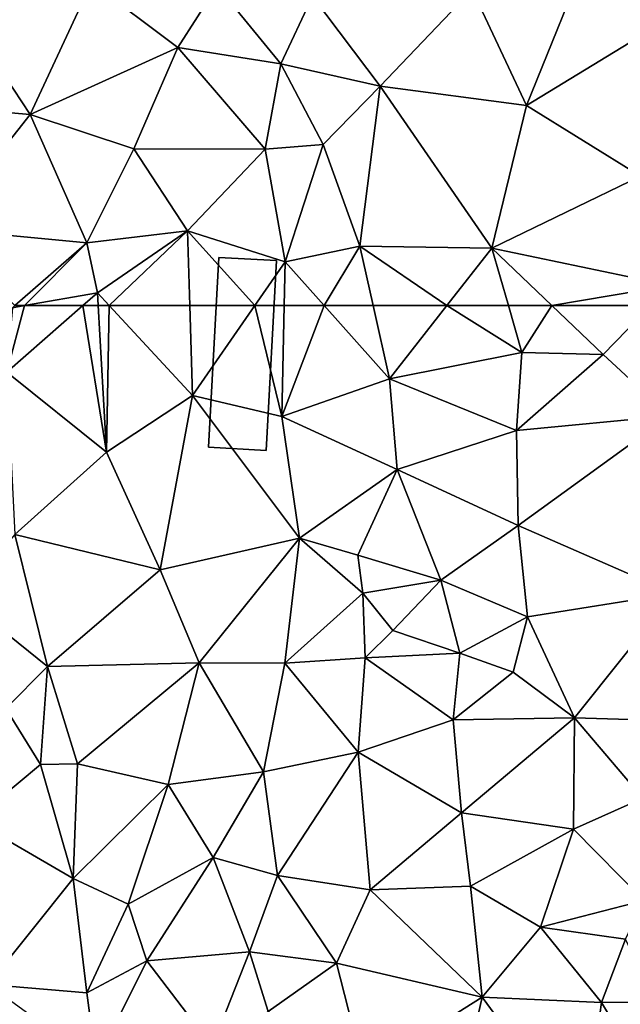
# Model space of a CAD drawing. Extents: x -1003 to 34, y 1000 to 2056.
# Drawn here: x -867 to -841, y 1096 to 1137 of the extents above; entities that cross this region are included whole.
import ezdxf

# ---------------------------------------------------------------- set-up
doc = ezdxf.new("R2010")
doc.units = 0
doc.header["$MEASUREMENT"] = 0
doc.layers.add('Bygninger_LOD2', color=1, linetype='Continuous')
doc.layers.add('Terraen', color=33, linetype='Continuous')

# ---------------------------------------------------------------- blocks, each defined once
blk = doc.blocks.new('1km_6226_572_Flyttet_X-573000m_Y-6225000m_ACAD_1_FMEBLOCK70')
at = {"layer": 'Terraen', "color": 9, "true_color": 0xbbbbbb}
for points in [[(-32.83, -54.07, 72.4), (-30.02, -47.09, 72.62), (-35.12, -49.18, 72.53)], [(-32.83, -54.07, 72.4), (-25.43, -49.55, 72.56), (-30.02, -47.09, 72.62)], [(-53.74, -54.45, 73.25), (-57.62, -48.57, 73.4), (-59.74, -53.93, 73.35)], [(-53.74, -54.45, 73.25), (-51.16, -48.89, 73.28), (-57.62, -48.57, 73.4)], [(-53.74, -54.45, 73.25), (-47.52, -51.63, 72.34), (-51.16, -48.89, 73.28)], [(-47.52, -51.63, 72.34), (-45.87, -49.03, 72.79), (-51.16, -48.89, 73.28)], [(-43.19, -52.32, 72.02), (-45.87, -49.03, 72.79), (-47.52, -51.63, 72.34)], [(-43.19, -52.32, 72.02), (-41.85, -49.47, 72.63), (-45.87, -49.03, 72.79)], [(-39, -53.25, 72.38), (-35.12, -49.18, 72.53), (-41.85, -49.47, 72.63)], [(-39, -53.25, 72.38), (-32.83, -54.07, 72.4), (-35.12, -49.18, 72.53)], [(-39, -53.25, 72.38), (-41.85, -49.47, 72.63), (-43.19, -52.32, 72.02)], [(-28.04, -57.05, 72.38), (-25.43, -49.55, 72.56), (-32.83, -54.07, 72.4)], [(-49.37, -55.89, 72.07), (-47.52, -51.63, 72.34), (-53.74, -54.45, 73.25)], [(-49.37, -55.89, 72.07), (-43.85, -55.91, 71.88), (-47.52, -51.63, 72.34)], [(-43.85, -55.91, 71.88), (-43.19, -52.32, 72.02), (-47.52, -51.63, 72.34)], [(-43.85, -55.91, 71.88), (-41.4, -55.71, 72.11), (-43.19, -52.32, 72.02)], [(-41.4, -55.71, 72.11), (-39, -53.25, 72.38), (-43.19, -52.32, 72.02)], [(-39.85, -59.99, 71.94), (-39, -53.25, 72.38), (-41.4, -55.71, 72.11)], [(-34.29, -60.08, 72.11), (-39, -53.25, 72.38), (-39.85, -59.99, 71.94)], [(-34.29, -60.08, 72.11), (-32.83, -54.07, 72.4), (-39, -53.25, 72.38)], [(-57.55, -59.27, 72.47), (-53.74, -54.45, 73.25), (-59.74, -53.93, 73.35)], [(-34.29, -60.08, 72.11), (-28.04, -57.05, 72.38), (-32.83, -54.07, 72.4)], [(-51.35, -59.86, 71.87), (-53.74, -54.45, 73.25), (-57.55, -59.27, 72.47)], [(-51.35, -59.86, 71.87), (-49.37, -55.89, 72.07), (-53.74, -54.45, 73.25)], [(-51.35, -59.86, 71.87), (-47.12, -59.35, 71.78), (-49.37, -55.89, 72.07)], [(-49.37, -55.89, 72.07), (-47.12, -59.35, 71.78), (-43.85, -55.91, 71.88)], [(-43, -60.65, 71.59), (-43.85, -55.91, 71.88), (-47.12, -59.35, 71.78)], [(-43, -60.65, 71.59), (-41.4, -55.71, 72.11), (-43.85, -55.91, 71.88)], [(-43, -60.65, 71.59), (-39.85, -59.99, 71.94), (-41.4, -55.71, 72.11)], [(-26.77, -61.65, 72.33), (-28.04, -57.05, 72.38), (-34.29, -60.08, 72.11)], [(-54.386, -62.5, 71.841), (-51.35, -59.86, 71.87), (-57.55, -59.27, 72.47)], [(-50.91, -61.96, 71.58), (-47.12, -59.35, 71.78), (-51.35, -59.86, 71.87)], [(-50.41, -62.5, 71.568), (-47.12, -59.35, 71.78), (-50.91, -61.96, 71.58)], [(-50.41, -62.5, 71.568), (-47.02, -62.5, 71.644), (-47.12, -59.35, 71.78)], [(-47.02, -62.5, 71.644), (-44.279, -62.5, 71.554), (-47.12, -59.35, 71.78)], [(-44.279, -62.5, 71.554), (-43, -60.65, 71.59), (-47.12, -59.35, 71.78)], [(-54.386, -62.5, 71.841), (-53.979, -62.5, 71.803), (-51.35, -59.86, 71.87)], [(-53.979, -62.5, 71.803), (-50.91, -61.96, 71.58), (-51.35, -59.86, 71.87)], [(-41.356, -62.5, 71.747), (-39.85, -59.99, 71.94), (-43, -60.65, 71.59)], [(-41.356, -62.5, 71.747), (-39.294, -62.5, 71.971), (-39.85, -59.99, 71.94)], [(-39.294, -62.5, 71.971), (-36.187, -62.5, 72.066), (-39.85, -59.99, 71.94)], [(-36.187, -62.5, 72.066), (-34.29, -60.08, 72.11), (-39.85, -59.99, 71.94)], [(-36.187, -62.5, 72.066), (-33.597, -62.5, 72.126), (-34.29, -60.08, 72.11)], [(-31.762, -62.5, 72.148), (-26.77, -61.65, 72.33), (-34.29, -60.08, 72.11)], [(-33.597, -62.5, 72.126), (-31.762, -62.5, 72.148), (-34.29, -60.08, 72.11)], [(-44.279, -62.5, 71.554), (-43.04, -62.5, 71.573), (-43, -60.65, 71.59)], [(-43.04, -62.5, 71.573), (-41.356, -62.5, 71.747), (-43, -60.65, 71.59)], [(-31.762, -62.5, 72.148), (-27.6, -62.5, 72.286), (-26.77, -61.65, 72.33)], [(-53.979, -62.5, 71.803), (-51.526, -62.5, 71.562), (-50.91, -61.96, 71.58)], [(-51.526, -62.5, 71.562), (-50.879, -62.5, 71.566), (-50.91, -61.96, 71.58)], [(-50.879, -62.5, 71.566), (-50.41, -62.5, 71.568), (-50.91, -61.96, 71.58)]]:
    blk.add_polyline3d(points, close=True, dxfattribs=at)
blk = doc.blocks.new('1km_6226_572_Flyttet_X-573000m_Y-6225000m_ACAD_1_FMEBLOCK147')
at = {"layer": 'Terraen', "color": 9, "true_color": 0xbbbbbb}
for points in [[(-53.979, 62.5, 71.803), (-54.49, 62.41, 71.84), (-54.73, 59.69, 71.47)], [(-53.979, 62.5, 71.803), (-54.73, 59.69, 71.47), (-51.526, 62.5, 71.562)], [(-51.526, 62.5, 71.562), (-54.73, 59.69, 71.47), (-50.53, 56.33, 71.4)], [(-54.386, 62.5, 71.841), (-54.49, 62.41, 71.84), (-53.979, 62.5, 71.803)], [(-51.526, 62.5, 71.562), (-50.53, 56.33, 71.4), (-50.879, 62.5, 71.566)], [(-50.879, 62.5, 71.566), (-50.53, 56.33, 71.4), (-50.41, 62.5, 71.568)], [(-50.53, 56.33, 71.4), (-46.9, 58.71, 71.48), (-50.41, 62.5, 71.568)], [(-50.41, 62.5, 71.568), (-46.9, 58.71, 71.48), (-47.02, 62.5, 71.644)], [(-47.02, 62.5, 71.644), (-46.9, 58.71, 71.48), (-44.279, 62.5, 71.554)], [(-44.279, 62.5, 71.554), (-46.9, 58.71, 71.48), (-43.14, 57.83, 71.53)], [(-44.279, 62.5, 71.554), (-43.14, 57.83, 71.53), (-43.04, 62.5, 71.573)], [(-43.04, 62.5, 71.573), (-43.14, 57.83, 71.53), (-41.356, 62.5, 71.747)], [(-43.14, 57.83, 71.53), (-38.61, 59.41, 72.01), (-41.356, 62.5, 71.747)], [(-41.356, 62.5, 71.747), (-38.61, 59.41, 72.01), (-39.294, 62.5, 71.971)], [(-39.294, 62.5, 71.971), (-38.61, 59.41, 72.01), (-36.187, 62.5, 72.066)], [(-36.187, 62.5, 72.066), (-38.61, 59.41, 72.01), (-33.03, 60.52, 72.14)], [(-36.187, 62.5, 72.066), (-33.03, 60.52, 72.14), (-33.597, 62.5, 72.126)], [(-31.762, 62.5, 72.148), (-33.597, 62.5, 72.126), (-33.03, 60.52, 72.14)], [(-31.762, 62.5, 72.148), (-33.03, 60.52, 72.14), (-29.61, 60.44, 72.18)], [(-31.762, 62.5, 72.148), (-29.61, 60.44, 72.18), (-27.6, 62.5, 72.286)], [(-27.6, 62.5, 72.286), (-29.61, 60.44, 72.18), (-26.81, 57.86, 72.38)], [(-33.26, 57.24, 72.21), (-33.03, 60.52, 72.14), (-38.61, 59.41, 72.01)], [(-33.26, 57.24, 72.21), (-29.61, 60.44, 72.18), (-33.03, 60.52, 72.14)], [(-33.26, 57.24, 72.21), (-26.81, 57.86, 72.38), (-29.61, 60.44, 72.18)], [(-54.39, 52.85, 71.43), (-50.53, 56.33, 71.4), (-54.73, 59.69, 71.47)], [(-38.29, 55.59, 71.99), (-38.61, 59.41, 72.01), (-43.14, 57.83, 71.53)], [(-38.29, 55.59, 71.99), (-33.26, 57.24, 72.21), (-38.61, 59.41, 72.01)], [(-48.26, 51.37, 71.42), (-46.9, 58.71, 71.48), (-50.53, 56.33, 71.4)], [(-48.26, 51.37, 71.42), (-42.4, 52.7, 71.46), (-46.9, 58.71, 71.48)], [(-42.4, 52.7, 71.46), (-43.14, 57.83, 71.53), (-46.9, 58.71, 71.48)], [(-42.4, 52.7, 71.46), (-38.29, 55.59, 71.99), (-43.14, 57.83, 71.53)], [(-33.18, 53.23, 72.24), (-26.81, 57.86, 72.38), (-33.26, 57.24, 72.21)], [(-33.18, 53.23, 72.24), (-26.63, 50.37, 72.43), (-26.81, 57.86, 72.38)], [(-33.18, 53.23, 72.24), (-33.26, 57.24, 72.21), (-38.29, 55.59, 71.99)], [(-48.26, 51.37, 71.42), (-50.53, 56.33, 71.4), (-54.39, 52.85, 71.43)], [(-39.94, 51.98, 72.21), (-38.29, 55.59, 71.99), (-42.4, 52.7, 71.46)], [(-36.45, 50.93, 72.1), (-38.29, 55.59, 71.99), (-39.94, 51.98, 72.21)], [(-36.45, 50.93, 72.1), (-33.18, 53.23, 72.24), (-38.29, 55.59, 71.99)], [(-32.79, 49.38, 72.17), (-33.18, 53.23, 72.24), (-36.45, 50.93, 72.1)], [(-32.79, 49.38, 72.17), (-26.63, 50.37, 72.43), (-33.18, 53.23, 72.24)], [(-53.01, 47.3, 71.41), (-54.39, 52.85, 71.43), (-56.66, 50.23, 71.54)], [(-53.01, 47.3, 71.41), (-48.26, 51.37, 71.42), (-54.39, 52.85, 71.43)], [(-48.26, 51.37, 71.42), (-46.63, 47.45, 71.32), (-42.4, 52.7, 71.46)], [(-46.63, 47.45, 71.32), (-43.01, 47.44, 71.46), (-42.4, 52.7, 71.46)], [(-43.01, 47.44, 71.46), (-39.73, 50.39, 71.47), (-42.4, 52.7, 71.46)], [(-39.73, 50.39, 71.47), (-39.94, 51.98, 72.21), (-42.4, 52.7, 71.46)], [(-39.73, 50.39, 71.47), (-36.45, 50.93, 72.1), (-39.94, 51.98, 72.21)], [(-53.01, 47.3, 71.41), (-46.63, 47.45, 71.32), (-48.26, 51.37, 71.42)], [(-38.46, 48.81, 71.42), (-36.45, 50.93, 72.1), (-39.73, 50.39, 71.47)], [(-35.64, 47.85, 72.5), (-36.45, 50.93, 72.1), (-38.46, 48.81, 71.42)], [(-35.64, 47.85, 72.5), (-32.79, 49.38, 72.17), (-36.45, 50.93, 72.1)], [(-54.76, 45.52, 72.47), (-53.01, 47.3, 71.41), (-56.66, 50.23, 71.54)], [(-43.01, 47.44, 71.46), (-39.63, 47.66, 71.78), (-39.73, 50.39, 71.47)], [(-38.46, 48.81, 71.42), (-39.73, 50.39, 71.47), (-39.63, 47.66, 71.78)], [(-30.81, 45.13, 72.04), (-26.63, 50.37, 72.43), (-32.79, 49.38, 72.17)], [(-30.81, 45.13, 72.04), (-24.81, 44.95, 72.45), (-26.63, 50.37, 72.43)], [(-35.64, 47.85, 72.5), (-33.4, 47.05, 71.96), (-32.79, 49.38, 72.17)], [(-30.81, 45.13, 72.04), (-32.79, 49.38, 72.17), (-33.4, 47.05, 71.96)], [(-35.64, 47.85, 72.5), (-38.46, 48.81, 71.42), (-39.63, 47.66, 71.78)], [(-35.92, 45.04, 71.86), (-35.64, 47.85, 72.5), (-39.63, 47.66, 71.78)], [(-35.92, 45.04, 71.86), (-33.4, 47.05, 71.96), (-35.64, 47.85, 72.5)], [(-53.3, 43.17, 72.44), (-53.01, 47.3, 71.41), (-54.76, 45.52, 72.47)], [(-53.3, 43.17, 72.44), (-51.75, 43.19, 71.51), (-53.01, 47.3, 71.41)], [(-51.75, 43.19, 71.51), (-46.63, 47.45, 71.32), (-53.01, 47.3, 71.41)], [(-47.93, 42.32, 71.3), (-46.63, 47.45, 71.32), (-51.75, 43.19, 71.51)], [(-43.92, 42.86, 71.63), (-46.63, 47.45, 71.32), (-47.93, 42.32, 71.3)], [(-43.92, 42.86, 71.63), (-43.01, 47.44, 71.46), (-46.63, 47.45, 71.32)], [(-39.92, 43.68, 71.79), (-43.01, 47.44, 71.46), (-43.92, 42.86, 71.63)], [(-39.92, 43.68, 71.79), (-39.63, 47.66, 71.78), (-43.01, 47.44, 71.46)], [(-39.92, 43.68, 71.79), (-35.92, 45.04, 71.86), (-39.63, 47.66, 71.78)], [(-30.81, 45.13, 72.04), (-33.4, 47.05, 71.96), (-35.92, 45.04, 71.86)], [(-56.14, 40.81, 72.64), (-53.3, 43.17, 72.44), (-54.76, 45.52, 72.47)], [(-35.57, 41.13, 71.96), (-35.92, 45.04, 71.86), (-39.92, 43.68, 71.79)], [(-35.57, 41.13, 71.96), (-30.81, 45.13, 72.04), (-35.92, 45.04, 71.86)], [(-30.85, 40.44, 72.37), (-30.81, 45.13, 72.04), (-35.57, 41.13, 71.96)], [(-30.85, 40.44, 72.37), (-27.93, 41.75, 72.69), (-30.81, 45.13, 72.04)], [(-27.93, 41.75, 72.69), (-24.81, 44.95, 72.45), (-30.81, 45.13, 72.04)], [(-43.32, 38.49, 71.93), (-39.92, 43.68, 71.79), (-43.92, 42.86, 71.63)], [(-43.32, 38.49, 71.93), (-39.42, 37.88, 71.96), (-39.92, 43.68, 71.79)], [(-39.42, 37.88, 71.96), (-35.57, 41.13, 71.96), (-39.92, 43.68, 71.79)], [(-51.93, 38.36, 72.53), (-53.3, 43.17, 72.44), (-56.14, 40.81, 72.64)], [(-51.93, 38.36, 72.53), (-51.75, 43.19, 71.51), (-53.3, 43.17, 72.44)], [(-51.93, 38.36, 72.53), (-47.93, 42.32, 71.3), (-51.75, 43.19, 71.51)], [(-46.04, 39.24, 71.23), (-43.92, 42.86, 71.63), (-47.93, 42.32, 71.3)], [(-46.04, 39.24, 71.23), (-43.32, 38.49, 71.93), (-43.92, 42.86, 71.63)], [(-51.93, 38.36, 72.53), (-49.61, 37.28, 71.5), (-47.93, 42.32, 71.3)], [(-46.04, 39.24, 71.23), (-47.93, 42.32, 71.3), (-49.61, 37.28, 71.5)], [(-27.9, 37.44, 72.53), (-27.93, 41.75, 72.69), (-30.85, 40.44, 72.37)], [(-35.2, 38.04, 72.34), (-35.57, 41.13, 71.96), (-39.42, 37.88, 71.96)], [(-35.2, 38.04, 72.34), (-30.85, 40.44, 72.37), (-35.57, 41.13, 71.96)], [(-55.51, 33.89, 72.68), (-51.93, 38.36, 72.53), (-56.14, 40.81, 72.64)], [(-32.24, 36.31, 73), (-30.85, 40.44, 72.37), (-35.2, 38.04, 72.34)], [(-32.24, 36.31, 73), (-27.9, 37.44, 72.53), (-30.85, 40.44, 72.37)], [(-48.83, 34.89, 72.35), (-46.04, 39.24, 71.23), (-49.61, 37.28, 71.5)], [(-48.83, 34.89, 72.35), (-44.51, 35.27, 72.03), (-46.04, 39.24, 71.23)], [(-44.51, 35.27, 72.03), (-43.32, 38.49, 71.93), (-46.04, 39.24, 71.23)], [(-55.51, 33.89, 72.68), (-51.36, 33.55, 72.6), (-51.93, 38.36, 72.53)], [(-51.36, 33.55, 72.6), (-49.61, 37.28, 71.5), (-51.93, 38.36, 72.53)], [(-44.51, 35.27, 72.03), (-40.84, 34.79, 72.28), (-43.32, 38.49, 71.93)], [(-40.84, 34.79, 72.28), (-39.42, 37.88, 71.96), (-43.32, 38.49, 71.93)], [(-34.7, 33.36, 72.89), (-39.42, 37.88, 71.96), (-40.84, 34.79, 72.28)], [(-34.7, 33.36, 72.89), (-35.2, 38.04, 72.34), (-39.42, 37.88, 71.96)], [(-32.24, 36.31, 73), (-35.2, 38.04, 72.34), (-34.7, 33.36, 72.89)], [(-32.24, 36.31, 73), (-28.67, 35.81, 73.06), (-27.9, 37.44, 72.53)], [(-51.36, 33.55, 72.6), (-48.83, 34.89, 72.35), (-49.61, 37.28, 71.5)], [(-32.24, 36.31, 73), (-34.7, 33.36, 72.89), (-29.68, 33.14, 72.99)], [(-32.24, 36.31, 73), (-29.68, 33.14, 72.99), (-28.67, 35.81, 73.06)], [(-27.42, 33.17, 72.62), (-28.67, 35.81, 73.06), (-29.68, 33.14, 72.99)], [(-46.07, 31.28, 72.69), (-44.51, 35.27, 72.03), (-48.83, 34.89, 72.35)], [(-46.07, 31.28, 72.69), (-43.71, 32.76, 72.65), (-44.51, 35.27, 72.03)], [(-43.71, 32.76, 72.65), (-40.84, 34.79, 72.28), (-44.51, 35.27, 72.03)], [(-50.96, 30.59, 72.77), (-48.83, 34.89, 72.35), (-51.36, 33.55, 72.6)], [(-50.96, 30.59, 72.77), (-46.07, 31.28, 72.69), (-48.83, 34.89, 72.35)], [(-39.67, 30.23, 72.98), (-40.84, 34.79, 72.28), (-43.71, 32.76, 72.65)], [(-39.67, 30.23, 72.98), (-34.7, 33.36, 72.89), (-40.84, 34.79, 72.28)], [(-50.96, 30.59, 72.77), (-51.36, 33.55, 72.6), (-55.51, 33.89, 72.68)], [(-35.72, 28.9, 73.28), (-34.7, 33.36, 72.89), (-39.67, 30.23, 72.98)], [(-35.72, 28.9, 73.28), (-30.45, 27.57, 73.76), (-34.7, 33.36, 72.89)], [(-30.45, 27.57, 73.76), (-29.68, 33.14, 72.99), (-34.7, 33.36, 72.89)], [(-30.45, 27.57, 73.76), (-28.17, 30.64, 73.51), (-29.68, 33.14, 72.99)], [(-28.17, 30.64, 73.51), (-27.42, 33.17, 72.62), (-29.68, 33.14, 72.99)]]:
    blk.add_polyline3d(points, close=True, dxfattribs=at)
blk = doc.blocks.new('building_106546')
at = {"layer": 'Bygninger_LOD2', "color": 16, "true_color": 0x7e0000}
for points in [[(-1.43, -3.935, 71.52), (-1, 4.065, 71.65), (1.43, 3.935, 71.65), (1, -4.065, 71.56)], [(-1.43, -3.935, 73.72), (-1, 4.065, 73.69), (-1, 4.065, 71.65), (-1.43, -3.935, 71.52)], [(1, -4.065, 73.34), (-1.43, -3.935, 73.72), (-1, 4.065, 73.69), (1.43, 3.935, 73.31)], [(-1, 4.065, 73.69), (1.43, 3.935, 73.31), (1.43, 3.935, 71.65), (-1, 4.065, 71.65)], [(1, -4.065, 71.56), (1.43, 3.935, 71.65), (1.43, 3.935, 73.31), (1, -4.065, 73.34)], [(1, -4.065, 71.56), (1, -4.065, 73.34), (-1.43, -3.935, 73.72), (-1.43, -3.935, 71.52)]]:
    blk.add_3dface(points, dxfattribs=at)

msp = doc.modelspace()

# ---------------------------------------------------------------- block references
at = {"layer": 'Bygninger_LOD2', "color": 16, "true_color": 0x7e0000}
msp.add_blockref('building_106546', (-857.3, 1122.965), dxfattribs=at)
at = {"layer": 'Terraen', "color": 9, "true_color": 0xbbbbbb}
for name, p in [('1km_6226_572_Flyttet_X-573000m_Y-6225000m_ACAD_1_FMEBLOCK70', (-812.5, 1187.5)), ('1km_6226_572_Flyttet_X-573000m_Y-6225000m_ACAD_1_FMEBLOCK147', (-812.5, 1062.5))]:
    msp.add_blockref(name, p, dxfattribs=at)

doc.saveas('drawing.dxf')
